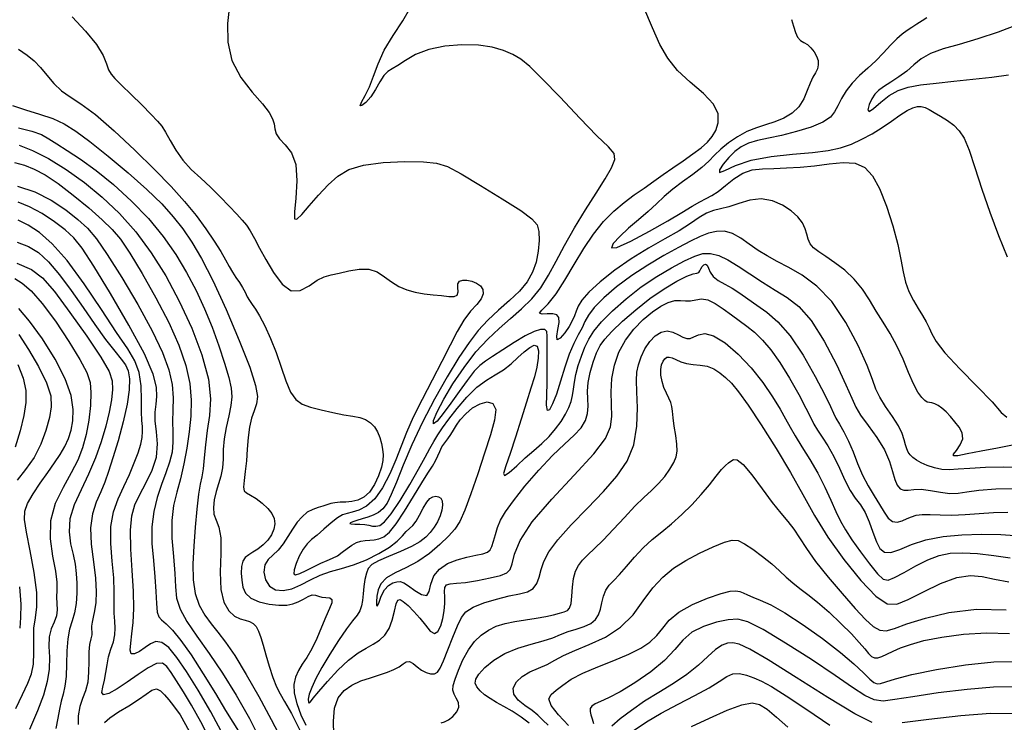
# Model space of a CAD drawing. Extents: x 356779 to 359979, y 1024428 to 1027586.
# Drawn here: x 357795 to 358074, y 1025215 to 1025414 of the extents above; entities that cross this region are included whole.
import ezdxf

# ---------------------------------------------------------------- set-up
doc = ezdxf.new("R2010")
doc.units = 0
doc.header["$LTSCALE"] = 25
doc.header["$MEASUREMENT"] = 0
doc.layers.add('INDEX', color=1, linetype='CONTINUOUS')
doc.layers.add('INTER', color=33, linetype='CONTINUOUS')

msp = doc.modelspace()

# ---------------------------------------------------------------- linework, layer by layer
at = {"layer": 'INDEX', "linetype": 'CONTINUOUS'}
for points, elevation in [([(358013.91, 1025413.83), (358014.5, 1025411.98), (358015.04, 1025410.22), (358015.67, 1025408.82), (358016.47, 1025407.96), (358017.42, 1025407.39), (358018.43, 1025406.78), (358019.43, 1025405.87), (358020.33, 1025404.71), (358021.03, 1025403.45), (358021.44, 1025402.21), (358021.53, 1025401.02), (358021.3, 1025399.88), (358020.76, 1025398.76), (358020.01, 1025397.49), (358019.2, 1025395.85), (358018.39, 1025393.72), (358017.41, 1025391.36), (358016.03, 1025389.14), (358014.09, 1025387.33), (358011.73, 1025385.92), (358009.17, 1025384.85), (358006.57, 1025384.01), (358003.96, 1025383.18), (358001.3, 1025382.11), (357998.62, 1025380.63), (357996.08, 1025378.88), (357993.87, 1025377.08), (357992.1, 1025375.37), (357990.44, 1025373.69), (357988.47, 1025371.91), (357985.91, 1025369.95), (357983.04, 1025367.86), (357980.25, 1025365.75), (357977.83, 1025363.7), (357975.6, 1025361.63), (357973.23, 1025359.44), (357970.52, 1025357.08), (357967.73, 1025354.67), (357965.21, 1025352.35), (357963.37, 1025350.34), (357962.86, 1025349.13), (357964.4, 1025349.25), (357968.34, 1025351.02), (357973.62, 1025353.81), (357978.83, 1025356.76), (357982.86, 1025359.15), (357985.79, 1025360.93), (357987.96, 1025362.2), (357989.73, 1025363.09), (357991.36, 1025363.94), (357993.11, 1025365.12), (357995.18, 1025366.84), (357997.53, 1025368.74), (358000.09, 1025370.32), (358002.8, 1025371.2), (358005.72, 1025371.55), (358008.93, 1025371.66), (358012.49, 1025371.78), (358016.34, 1025372.02), (358020.41, 1025372.42), (358024.56, 1025372.97), (358028.53, 1025373.33), (358031.99, 1025373.1), (358034.72, 1025371.92), (358036.93, 1025369.58), (358038.91, 1025365.91), (358040.89, 1025360.94), (358042.7, 1025355.37), (358044.11, 1025350.09), (358044.97, 1025345.79), (358045.55, 1025342.34), (358046.21, 1025339.4), (358047.23, 1025336.7), (358048.51, 1025334.21), (358049.86, 1025331.96), (358051.09, 1025329.95), (358052.15, 1025328.14), (358052.99, 1025326.47), (358053.71, 1025324.78), (358054.94, 1025322.6), (358057.45, 1025319.39), (358061.66, 1025314.86), (358066.57, 1025309.84), (358070.81, 1025305.42), (358073.43, 1025302.48), (358075.04, 1025301.13)], 2320), ([(357794.69, 1025405.5), (357797.15, 1025403.79), (357799.14, 1025402.11), (357800.93, 1025400.25), (357802.75, 1025398.05), (357804.68, 1025395.74), (357806.82, 1025393.65), (357809.28, 1025391.91), (357812.37, 1025389.92), (357816.48, 1025386.9), (357821.77, 1025382.33), (357827.63, 1025376.84), (357833.24, 1025371.33), (357837.94, 1025366.48), (357841.79, 1025362.23), (357845.03, 1025358.32), (357847.84, 1025354.55), (357850.2, 1025351.06), (357852.06, 1025348.06), (357853.41, 1025345.7), (357854.43, 1025343.83), (357855.34, 1025342.23), (357856.32, 1025340.71), (357857.32, 1025339.26), (357858.22, 1025337.86), (357858.95, 1025336.52), (357859.57, 1025335.28), (357860.2, 1025334.15), (357860.94, 1025333.09), (357861.85, 1025331.78), (357863.03, 1025329.85), (357864.5, 1025327.02), (357866.13, 1025323.45), (357867.72, 1025319.43), (357869.15, 1025315.26), (357870.49, 1025311.38), (357871.83, 1025308.23), (357873.32, 1025306.14), (357875.15, 1025304.84), (357877.52, 1025303.95), (357880.55, 1025303.15), (357883.85, 1025302.41), (357886.95, 1025301.82), (357889.48, 1025301.39), (357891.47, 1025300.99), (357893.09, 1025300.42), (357894.47, 1025299.54), (357895.61, 1025298.37), (357896.52, 1025296.95), (357897.18, 1025295.34), (357897.64, 1025293.65), (357897.94, 1025292.01), (357898.09, 1025290.47), (357898.02, 1025288.84), (357897.61, 1025286.9), (357896.79, 1025284.51), (357895.63, 1025282.01), (357894.21, 1025279.87), (357892.62, 1025278.44), (357890.93, 1025277.62), (357889.2, 1025277.22), (357887.48, 1025277.05), (357885.86, 1025276.97), (357884.43, 1025276.86), (357883.24, 1025276.63), (357882.16, 1025276.29), (357881, 1025275.91), (357879.62, 1025275.5), (357878.11, 1025274.96), (357876.57, 1025274.13), (357875.1, 1025272.9), (357873.7, 1025271.3), (357872.36, 1025269.39), (357871.06, 1025267.28), (357869.73, 1025265.18), (357868.31, 1025263.36), (357866.81, 1025261.98), (357865.44, 1025260.73), (357864.51, 1025259.21), (357864.26, 1025257.17), (357864.7, 1025254.97), (357865.82, 1025253.16), (357867.56, 1025252.15), (357869.76, 1025251.95), (357872.22, 1025252.48), (357874.79, 1025253.59), (357877.46, 1025254.99), (357880.24, 1025256.31), (357883.16, 1025257.32), (357886.29, 1025258.19), (357889.69, 1025259.24), (357893.35, 1025260.69), (357896.92, 1025262.42), (357899.94, 1025264.23), (357902.1, 1025265.95), (357903.57, 1025267.45), (357904.65, 1025268.65), (357905.59, 1025269.55), (357906.5, 1025270.41), (357907.43, 1025271.61), (357908.43, 1025273.36), (357909.46, 1025275.32), (357910.45, 1025277.02), (357911.38, 1025278.08), (357912.23, 1025278.57), (357913.04, 1025278.69), (357913.8, 1025278.55), (357914.44, 1025278.14), (357914.84, 1025277.36), (357914.94, 1025276.18), (357914.72, 1025274.7), (357914.23, 1025273.09), (357913.48, 1025271.48), (357912.53, 1025269.92), (357911.42, 1025268.44), (357910.16, 1025267.08), (357908.5, 1025265.76), (357906.17, 1025264.41), (357903.03, 1025262.99), (357899.65, 1025261.59), (357896.76, 1025260.34), (357894.9, 1025259.29), (357893.88, 1025258.24), (357893.33, 1025256.91), (357892.95, 1025255.12), (357892.66, 1025253.06), (357892.44, 1025251.01), (357892.25, 1025249.17), (357891.99, 1025247.58), (357891.51, 1025246.21), (357890.69, 1025244.94), (357889.44, 1025243.39), (357887.68, 1025241.1), (357885.4, 1025237.79), (357882.94, 1025233.92), (357880.69, 1025230.14), (357878.99, 1025226.98), (357877.84, 1025224.48), (357877.16, 1025222.57), (357876.87, 1025221.19), (357876.89, 1025220.34), (357877.1, 1025220.04), (357877.49, 1025220.35), (357878.29, 1025221.4), (357879.83, 1025223.33), (357882.27, 1025226.16), (357885.25, 1025229.35), (357888.29, 1025232.21), (357890.98, 1025234.26), (357893.29, 1025235.65), (357895.3, 1025236.75), (357897.07, 1025237.88), (357898.56, 1025239.28), (357899.76, 1025241.16), (357900.64, 1025243.59), (357901.29, 1025246.12), (357901.8, 1025248.16), (357902.27, 1025249.26), (357902.88, 1025249.44), (357903.82, 1025248.86), (357905.19, 1025247.68), (357906.84, 1025246.05), (357908.53, 1025244.12), (357910.08, 1025242.11), (357911.44, 1025240.48), (357912.63, 1025239.78), (357913.65, 1025240.37), (357914.47, 1025241.95), (357915.07, 1025244.04), (357915.43, 1025246.23), (357915.59, 1025248.31), (357915.6, 1025250.18), (357915.54, 1025251.69), (357915.63, 1025252.82), (357916.08, 1025253.54), (357917.12, 1025253.87), (357918.87, 1025254.03), (357921.47, 1025254.27), (357924.87, 1025254.8), (357928.45, 1025255.52), (357931.42, 1025256.25), (357933.21, 1025256.94), (357934.12, 1025257.9), (357934.65, 1025259.55), (357935.34, 1025262.25), (357936.98, 1025266.17), (357940.37, 1025271.41), (357945.91, 1025277.89), (357952.3, 1025284.68), (357957.81, 1025290.68), (357961.12, 1025295.07), (357962.57, 1025298.36), (357962.94, 1025301.34), (357962.89, 1025304.66), (357962.81, 1025308.31), (357963, 1025312.1), (357963.7, 1025315.88), (357964.98, 1025319.54), (357966.82, 1025322.98), (357969.18, 1025326.11), (357971.83, 1025328.82), (357974.46, 1025331.02), (357976.86, 1025332.63), (357978.98, 1025333.66), (357980.83, 1025334.17), (357982.44, 1025334.24), (357983.9, 1025334.14), (357985.31, 1025334.14), (357986.76, 1025334.41), (357988.35, 1025334.65), (357990.18, 1025334.41), (357992.29, 1025333.39), (357994.58, 1025331.83), (357996.88, 1025330.11), (357999.09, 1025328.52), (358001.23, 1025326.94), (358003.4, 1025325.17), (358005.67, 1025322.99), (358008.08, 1025320.21), (358010.66, 1025316.61), (358013.39, 1025312.18), (358015.96, 1025307.57), (358018.03, 1025303.63), (358019.37, 1025300.95), (358020.3, 1025299.12), (358021.26, 1025297.47), (358022.61, 1025295.45), (358024.23, 1025292.96), (358025.92, 1025290), (358027.53, 1025286.65), (358029.04, 1025283.28), (358030.53, 1025280.34), (358032.02, 1025278.12), (358033.46, 1025276.22), (358034.79, 1025274.11), (358035.96, 1025271.4), (358037, 1025268.46), (358037.99, 1025265.8), (358039.01, 1025263.88), (358040.3, 1025262.84), (358042.11, 1025262.77), (358044.65, 1025263.63), (358047.96, 1025264.99), (358052.06, 1025266.34), (358056.9, 1025267.26), (358062.23, 1025267.75), (358067.77, 1025267.91), (358073.26, 1025267.83), (358078.58, 1025267.49)], 2330), ([(357794.35, 1025366.63), (357799.27, 1025365.05), (357803.92, 1025362.68), (357808.07, 1025359.89), (357811.52, 1025357.15), (357814.22, 1025354.68), (357816.75, 1025351.72), (357819.85, 1025347.27), (357823.97, 1025340.72), (357828.5, 1025333.05), (357832.58, 1025325.61), (357835.49, 1025319.48), (357837.29, 1025314.54), (357838.21, 1025310.36), (357838.5, 1025306.57), (357838.45, 1025303.08), (357838.35, 1025299.87), (357838.41, 1025296.89), (357838.45, 1025294.04), (357838.22, 1025291.22), (357837.54, 1025288.33), (357836.5, 1025285.29), (357835.27, 1025282), (357834.04, 1025278.38), (357833.03, 1025274.4), (357832.48, 1025270.03), (357832.51, 1025265.29), (357832.92, 1025260.45), (357833.37, 1025255.81), (357833.63, 1025251.67), (357833.79, 1025248.28), (357834.02, 1025245.86), (357834.46, 1025244.48), (357835.26, 1025243.61), (357836.52, 1025242.55), (357838.34, 1025240.71), (357840.73, 1025237.81), (357843.68, 1025233.68), (357847.08, 1025228.36), (357850.5, 1025222.73), (357853.41, 1025217.92), (357855.47, 1025214.65), (357857.05, 1025212.08)], 2340), ([(357793.61, 1025340.4), (357795.74, 1025339.09), (357798.27, 1025336.92), (357801.39, 1025333.39), (357805.13, 1025328.31), (357808.93, 1025322.59), (357812.08, 1025317.46), (357814.04, 1025313.78), (357814.97, 1025310.96), (357815.21, 1025308.08), (357815.06, 1025304.42), (357814.6, 1025300.27), (357813.86, 1025296.16), (357812.85, 1025292.46), (357811.48, 1025288.96), (357809.63, 1025285.29), (357807.32, 1025281.18), (357805.11, 1025276.63), (357803.72, 1025271.71), (357803.62, 1025266.58), (357804.34, 1025261.66), (357805.14, 1025257.46), (357805.5, 1025254.33), (357805.52, 1025252.02), (357805.48, 1025250.12), (357805.57, 1025248.31), (357805.64, 1025246.52), (357805.42, 1025244.76), (357804.77, 1025242.99), (357803.96, 1025241.06), (357803.39, 1025238.81), (357803.3, 1025236.1), (357803.43, 1025233.02), (357803.39, 1025229.69), (357802.84, 1025226.19), (357801.72, 1025222.32), (357800.03, 1025217.8), (357797.83, 1025212.59)], 2350), ([(357950.64, 1025213.69), (357947.8, 1025216.72), (357945.73, 1025219.36), (357945.13, 1025221.2), (357945.75, 1025222.51), (357947.17, 1025223.72), (357949.03, 1025225.16), (357951.47, 1025226.81), (357954.76, 1025228.57), (357958.97, 1025230.36), (357963.56, 1025232.13), (357967.82, 1025233.87), (357971.21, 1025235.57), (357973.77, 1025237.31), (357975.74, 1025239.2), (357977.39, 1025241.32), (357979.26, 1025243.56), (357981.96, 1025245.82), (357985.82, 1025247.95), (357990.14, 1025249.77), (357993.96, 1025251.08), (357996.55, 1025251.76), (357998.15, 1025251.9), (357999.24, 1025251.7), (358000.24, 1025251.3), (358001.41, 1025250.75), (358002.95, 1025250.07), (358005.08, 1025249.21), (358008.03, 1025247.86), (358012.06, 1025245.62), (358017.2, 1025242.27), (358022.75, 1025238.31), (358027.8, 1025234.42), (358031.64, 1025231.15), (358034.33, 1025228.63), (358036.12, 1025226.86), (358037.29, 1025225.85), (358038.2, 1025225.47), (358039.19, 1025225.6), (358040.69, 1025226.1), (358043.4, 1025226.96), (358048.07, 1025228.14), (358055.08, 1025229.58), (358063.32, 1025230.93), (358071.28, 1025231.77), (358077.8, 1025231.8)], 2340)]:
    msp.add_lwpolyline(points, dxfattribs=dict(at, elevation=elevation))
at = {"layer": 'INTER', "linetype": 'CONTINUOUS', "flags": 128}
for points in [[(357854.56, 1025417.85), (357853.99, 1025412.78), (357854.02, 1025407.46), (357855.19, 1025402.25), (357857.75, 1025397.46), (357860.97, 1025393.29), (357863.9, 1025389.94), (357865.78, 1025387.48), (357866.74, 1025385.69), (357867.16, 1025384.25), (357867.38, 1025382.87), (357867.77, 1025381.47), (357868.68, 1025380), (357870.28, 1025378.34), (357872.07, 1025376.08), (357873.35, 1025372.74), (357873.66, 1025368.14), (357873.34, 1025363.25), (357872.96, 1025359.32), (357873, 1025357.36), (357873.65, 1025357.24), (357875.02, 1025358.62), (357877.15, 1025361.07), (357879.76, 1025364.06), (357882.51, 1025367.02), (357885.2, 1025369.47), (357888.32, 1025371.33), (357892.52, 1025372.6), (357898.13, 1025373.33), (357904.21, 1025373.61), (357909.51, 1025373.54), (357913.23, 1025373.16), (357916.32, 1025372.16), (357920.18, 1025370.11), (357925.71, 1025366.84), (357931.87, 1025363.06), (357937.12, 1025359.68), (357940.29, 1025357.37), (357941.75, 1025355.65), (357942.22, 1025353.8), (357942.31, 1025351.25), (357942.09, 1025348.21), (357941.51, 1025345.1), (357940.48, 1025342.21), (357938.93, 1025339.51), (357936.76, 1025336.87), (357933.95, 1025334.17), (357930.82, 1025331.41), (357927.77, 1025328.61), (357925.06, 1025325.69), (357922.45, 1025322.31), (357919.6, 1025318.02), (357916.26, 1025312.54), (357912.68, 1025306.25), (357909.25, 1025299.66), (357906.27, 1025293.26), (357903.81, 1025287.47), (357901.86, 1025282.69), (357900.4, 1025279.17), (357899.21, 1025276.75), (357898.05, 1025275.14), (357896.74, 1025274.06), (357895.27, 1025273.33), (357893.71, 1025272.79), (357892.13, 1025272.3), (357890.68, 1025271.85), (357889.52, 1025271.47), (357888.81, 1025271.18), (357888.64, 1025270.98), (357889.06, 1025270.86), (357890.08, 1025270.81), (357891.46, 1025270.76), (357892.87, 1025270.65), (357894.06, 1025270.45), (357895.08, 1025270.24), (357896.06, 1025270.16), (357897.13, 1025270.4), (357898.51, 1025271.4), (357900.4, 1025273.67), (357902.92, 1025277.47), (357905.68, 1025282.05), (357908.17, 1025286.41), (357910.03, 1025289.77), (357911.37, 1025292.26), (357912.47, 1025294.26), (357913.58, 1025296.11), (357914.93, 1025298.11), (357916.72, 1025300.54), (357919.1, 1025303.57), (357921.86, 1025306.77), (357924.71, 1025309.58), (357927.4, 1025311.61), (357929.9, 1025313.13), (357932.22, 1025314.56), (357934.37, 1025316.22), (357936.34, 1025317.99), (357938.11, 1025319.63), (357939.67, 1025320.89), (357940.92, 1025321.52), (357941.77, 1025321.26), (357942.15, 1025319.95), (357942.09, 1025317.84), (357941.68, 1025315.28), (357940.98, 1025312.51), (357940, 1025309.32), (357938.74, 1025305.38), (357937.22, 1025300.57), (357935.6, 1025295.45), (357934.09, 1025290.81), (357932.88, 1025287.29), (357932.26, 1025285.15), (357932.53, 1025284.53), (357933.88, 1025285.42), (357935.98, 1025287.33), (357938.41, 1025289.59), (357940.81, 1025291.69), (357943.07, 1025293.66), (357945.14, 1025295.65), (357946.99, 1025297.77), (357948.57, 1025299.93), (357949.85, 1025301.98), (357950.79, 1025303.82), (357951.44, 1025305.53), (357951.85, 1025307.23), (357952.11, 1025309.02), (357952.36, 1025311), (357952.76, 1025313.24), (357953.43, 1025315.77), (357954.32, 1025318.42), (357955.32, 1025320.96), (357956.42, 1025323.25), (357957.88, 1025325.53), (357960.05, 1025328.14), (357963.16, 1025331.27), (357967.01, 1025334.69), (357971.29, 1025338.04), (357975.7, 1025341.01), (357979.91, 1025343.49), (357983.57, 1025345.43), (357986.46, 1025346.77), (357988.82, 1025347.49), (357990.99, 1025347.56), (357993.28, 1025346.95), (357995.83, 1025345.73), (357998.76, 1025343.96), (358002.11, 1025341.76), (358005.7, 1025339.38), (358009.28, 1025337.11), (358012.69, 1025335.06), (358016.03, 1025332.51), (358019.51, 1025328.55), (358023.19, 1025322.68), (358026.66, 1025316.07), (358029.38, 1025310.29), (358031.02, 1025306.47), (358032.15, 1025303.97), (358033.51, 1025301.68), (358035.63, 1025298.77), (358038.11, 1025295.37), (358040.3, 1025291.86), (358041.73, 1025288.59), (358042.58, 1025285.73), (358043.21, 1025283.43), (358043.91, 1025281.81), (358044.76, 1025280.82), (358045.79, 1025280.4), (358047.03, 1025280.44), (358048.62, 1025280.64), (358050.69, 1025280.68), (358053.31, 1025280.33), (358056.18, 1025279.81), (358058.87, 1025279.47), (358061.19, 1025279.54), (358063.67, 1025279.93), (358067.08, 1025280.4), (358071.85, 1025280.77), (358077.32, 1025280.89)], [(358078.78, 1025286.84), (358073.93, 1025286.91), (358068.93, 1025286.81), (358064.49, 1025286.6), (358061.16, 1025286.36), (358058.66, 1025286.22), (358056.54, 1025286.32), (358054.44, 1025286.75), (358052.44, 1025287.41), (358050.7, 1025288.18), (358049.36, 1025288.94), (358048.36, 1025289.68), (358047.61, 1025290.43), (358047.04, 1025291.22), (358046.6, 1025292.13), (358046.24, 1025293.25), (358045.9, 1025294.68), (358045.33, 1025296.47), (358044.27, 1025298.68), (358042.57, 1025301.32), (358040.63, 1025304.11), (358038.95, 1025306.75), (358037.86, 1025309.1), (358036.89, 1025311.84), (358035.37, 1025315.79), (358032.79, 1025321.47), (358029.33, 1025327.92), (358025.32, 1025333.87), (358021.1, 1025338.3), (358016.95, 1025341.38), (358013.14, 1025343.57), (358009.88, 1025345.29), (358007.04, 1025346.82), (358004.45, 1025348.41), (358001.94, 1025350.19), (357999.51, 1025351.91), (357997.15, 1025353.21), (357994.89, 1025353.82), (357992.66, 1025353.79), (357990.39, 1025353.26), (357987.99, 1025352.33), (357985.23, 1025350.98), (357981.87, 1025349.18), (357977.75, 1025346.91), (357973.19, 1025344.24), (357968.59, 1025341.25), (357964.33, 1025338.07), (357960.71, 1025334.96), (357957.99, 1025332.22), (357956.32, 1025330.05), (357955.33, 1025328.23), (357954.5, 1025326.47), (357953.45, 1025324.47), (357952.2, 1025322.03), (357950.88, 1025318.99), (357949.6, 1025315.27), (357948.39, 1025311.32), (357947.24, 1025307.68), (357946.17, 1025304.86), (357945.28, 1025303.21), (357944.69, 1025303.03), (357944.47, 1025304.51), (357944.5, 1025307.3), (357944.6, 1025310.92), (357944.64, 1025314.89), (357944.63, 1025318.72), (357944.64, 1025321.91), (357944.66, 1025324.09), (357944.5, 1025325.36), (357943.94, 1025325.93), (357942.76, 1025325.96), (357940.93, 1025325.41), (357938.41, 1025324.19), (357935.28, 1025322.32), (357932.01, 1025320.19), (357929.16, 1025318.3), (357927.11, 1025316.98), (357925.53, 1025315.78), (357923.93, 1025314.11), (357921.94, 1025311.54), (357919.65, 1025308.36), (357917.29, 1025305.06), (357915.1, 1025302.12), (357913.38, 1025300.02), (357912.4, 1025299.25), (357912.42, 1025300.18), (357913.41, 1025302.6), (357915.28, 1025306.19), (357917.91, 1025310.58), (357921.05, 1025315.24), (357924.41, 1025319.6), (357927.76, 1025323.23), (357931.03, 1025326.29), (357934.23, 1025329.05), (357937.34, 1025331.79), (357940.25, 1025334.67), (357942.82, 1025337.81), (357945.03, 1025341.34), (357947.14, 1025345.32), (357949.51, 1025349.82), (357952.39, 1025354.81), (357955.51, 1025359.92), (357958.51, 1025364.66), (357961.05, 1025368.65), (357962.88, 1025371.82), (357963.79, 1025374.15), (357963.58, 1025375.84), (357961.98, 1025377.75), (357958.73, 1025380.91), (357953.84, 1025385.94), (357948.26, 1025391.81), (357943.24, 1025397.05), (357939.67, 1025400.55), (357937.13, 1025402.64), (357934.87, 1025403.98), (357932.26, 1025405.1), (357929.05, 1025406), (357925.12, 1025406.57), (357920.46, 1025406.69), (357915.56, 1025406.3), (357911.02, 1025405.36), (357907.32, 1025403.91), (357904.46, 1025402.28), (357902.29, 1025400.86), (357900.67, 1025399.92), (357899.41, 1025399.13), (357898.29, 1025398), (357897.15, 1025396.21), (357895.93, 1025394.06), (357894.59, 1025391.97), (357893.19, 1025390.36), (357892.05, 1025389.45), (357891.56, 1025389.43), (357891.98, 1025390.43), (357893.02, 1025392.29), (357894.25, 1025394.82), (357895.37, 1025397.84), (357896.64, 1025401.29), (357898.43, 1025405.15), (357900.96, 1025409.33), (357903.68, 1025413.49), (357905.86, 1025417.26)], [(358076.6, 1025293.21), (358072.31, 1025292.33), (358067.7, 1025291.45), (358063.71, 1025290.68), (358061.12, 1025290.19), (358059.91, 1025290.11), (358059.86, 1025290.59), (358060.69, 1025291.7), (358061.8, 1025293.24), (358062.52, 1025294.96), (358062.35, 1025296.64), (358061.47, 1025298.25), (358060.25, 1025299.8), (358058.99, 1025301.28), (358057.77, 1025302.61), (358056.6, 1025303.69), (358055.53, 1025304.45), (358054.56, 1025304.91), (358053.74, 1025305.15), (358053.06, 1025305.25), (358052.43, 1025305.39), (358051.73, 1025305.8), (358050.86, 1025306.69), (358049.8, 1025308.22), (358048.57, 1025310.57), (358047.15, 1025313.79), (358045.56, 1025317.52), (358043.8, 1025321.31), (358041.88, 1025324.8), (358039.89, 1025328.05), (358037.91, 1025331.19), (358036.01, 1025334.35), (358034.02, 1025337.42), (358031.73, 1025340.27), (358029.05, 1025342.78), (358026.25, 1025344.91), (358023.68, 1025346.65), (358021.66, 1025348.02), (358020.19, 1025349.17), (358019.23, 1025350.31), (358018.68, 1025351.58), (358018.31, 1025353), (358017.83, 1025354.55), (358017, 1025356.19), (358015.7, 1025357.88), (358013.85, 1025359.59), (358011.4, 1025361.22), (358008.49, 1025362.47), (358005.32, 1025363), (358002.08, 1025362.61), (357998.96, 1025361.68), (357996.17, 1025360.73), (357993.83, 1025360.14), (357991.79, 1025359.68), (357989.84, 1025358.99), (357987.74, 1025357.76), (357985.23, 1025356.04), (357982.03, 1025353.97), (357977.99, 1025351.64), (357973.35, 1025349.02), (357968.49, 1025346.05), (357963.77, 1025342.76), (357959.61, 1025339.45), (357956.4, 1025336.53), (357954.43, 1025334.29), (357953.38, 1025332.59), (357952.82, 1025331.19), (357952.34, 1025329.87), (357951.74, 1025328.47), (357950.84, 1025326.85), (357949.6, 1025325.01), (357948.33, 1025323.51), (357947.5, 1025323.05), (357947.38, 1025324.07), (357947.69, 1025325.99), (357948, 1025327.98), (357947.92, 1025329.38), (357947.35, 1025330.15), (357946.23, 1025330.43), (357944.64, 1025330.37), (357943.16, 1025330.29), (357942.49, 1025330.56), (357943.15, 1025331.48), (357944.86, 1025333.26), (357947.16, 1025336.07), (357949.67, 1025339.95), (357952.29, 1025344.45), (357955, 1025348.97), (357957.79, 1025353.05), (357960.64, 1025356.57), (357963.52, 1025359.55), (357966.42, 1025362.03), (357969.3, 1025364.14), (357972.12, 1025366.08), (357974.84, 1025367.99), (357977.54, 1025369.9), (357980.31, 1025371.85), (357983.17, 1025373.82), (357985.93, 1025375.74), (357988.31, 1025377.51), (357990.13, 1025379.09), (357991.46, 1025380.66), (357992.45, 1025382.43), (357993.13, 1025384.58), (357993.08, 1025387.08), (357991.77, 1025389.88), (357988.92, 1025392.92), (357985.22, 1025396.13), (357981.62, 1025399.45), (357978.83, 1025402.87), (357976.61, 1025406.75), (357974.47, 1025411.48), (357972.06, 1025417.23)], [(357809.91, 1025414.65), (357813.71, 1025410.59), (357816.82, 1025406.75), (357818.69, 1025403.67), (357819.65, 1025401.34), (357820.23, 1025399.64), (357820.92, 1025398.38), (357822.04, 1025397.1), (357823.89, 1025395.29), (357826.58, 1025392.64), (357829.61, 1025389.63), (357832.29, 1025386.95), (357834.11, 1025385.08), (357835.34, 1025383.62), (357836.4, 1025381.94), (357837.68, 1025379.6), (357839.29, 1025376.82), (357841.27, 1025373.98), (357843.67, 1025371.38), (357846.34, 1025368.89), (357849.14, 1025366.35), (357851.91, 1025363.62), (357854.44, 1025360.96), (357856.56, 1025358.68), (357858.12, 1025356.98), (357859.32, 1025355.54), (357860.4, 1025353.94), (357861.61, 1025351.8), (357863.05, 1025349.07), (357864.83, 1025345.78), (357866.99, 1025342.12), (357869.43, 1025338.87), (357872.01, 1025336.98), (357874.59, 1025337.06), (357877.07, 1025338.4), (357879.34, 1025339.96), (357881.37, 1025340.93), (357883.38, 1025341.46), (357885.65, 1025341.92), (357888.37, 1025342.56), (357891.29, 1025343.1), (357894.06, 1025343.1), (357896.42, 1025342.29), (357898.49, 1025340.93), (357900.48, 1025339.45), (357902.57, 1025338.2), (357904.8, 1025337.22), (357907.21, 1025336.52), (357909.77, 1025336.08), (357912.32, 1025335.79), (357914.69, 1025335.57), (357916.69, 1025335.35), (357918.2, 1025335.32), (357919.09, 1025335.7), (357919.33, 1025336.63), (357919.25, 1025337.84), (357919.28, 1025338.95), (357919.76, 1025339.68), (357920.66, 1025340), (357921.87, 1025339.99), (357923.25, 1025339.69), (357924.6, 1025339.14), (357925.72, 1025338.34), (357926.39, 1025337.33), (357926.5, 1025336.11), (357925.94, 1025334.71), (357924.66, 1025333.1), (357922.9, 1025331.13), (357920.97, 1025328.62), (357919.08, 1025325.42), (357917.09, 1025321.5), (357914.77, 1025316.86), (357912.01, 1025311.6), (357909.14, 1025306.16), (357906.6, 1025301.08), (357904.71, 1025296.75), (357903.21, 1025292.89), (357901.74, 1025289.06), (357899.97, 1025285), (357897.93, 1025281.1), (357895.71, 1025277.92), (357893.41, 1025275.86), (357891.22, 1025274.72), (357889.35, 1025274.16), (357887.89, 1025273.82), (357886.61, 1025273.38), (357885.16, 1025272.54), (357883.33, 1025271.11), (357881.3, 1025269.35), (357879.39, 1025267.69), (357877.82, 1025266.38), (357876.54, 1025265.19), (357875.4, 1025263.72), (357874.31, 1025261.73), (357873.4, 1025259.59), (357872.83, 1025257.78), (357872.76, 1025256.73), (357873.27, 1025256.42), (357874.42, 1025256.76), (357876.22, 1025257.61), (357878.35, 1025258.71), (357880.46, 1025259.74), (357882.24, 1025260.49), (357883.76, 1025261.11), (357885.15, 1025261.82), (357886.52, 1025262.79), (357887.88, 1025263.87), (357889.21, 1025264.84), (357890.5, 1025265.54), (357891.76, 1025265.96), (357893.01, 1025266.18), (357894.28, 1025266.26), (357895.58, 1025266.35), (357896.91, 1025266.59), (357898.29, 1025267.18), (357899.87, 1025268.47), (357901.81, 1025270.84), (357904.2, 1025274.46), (357906.73, 1025278.64), (357909.03, 1025282.48), (357910.79, 1025285.28), (357912.06, 1025287.24), (357912.95, 1025288.73), (357913.59, 1025290.11), (357914.13, 1025291.42), (357914.75, 1025292.66), (357915.55, 1025293.83), (357916.44, 1025294.98), (357917.3, 1025296.17), (357918.05, 1025297.43), (357918.86, 1025298.82), (357919.97, 1025300.38), (357921.55, 1025302.1), (357923.47, 1025303.72), (357925.57, 1025304.93), (357927.6, 1025305.43), (357929.22, 1025304.98), (357930.02, 1025303.32), (357929.72, 1025300.29), (357928.54, 1025296.06), (357926.83, 1025290.88), (357924.91, 1025285.09), (357923, 1025279.42), (357921.29, 1025274.72), (357919.87, 1025271.53), (357918.46, 1025269.35), (357916.67, 1025267.37), (357914.21, 1025265.01), (357911.22, 1025262.48), (357907.92, 1025260.17), (357904.56, 1025258.39), (357901.47, 1025256.94), (357899.03, 1025255.51), (357897.47, 1025253.88), (357896.65, 1025252.11), (357896.29, 1025250.34), (357896.18, 1025248.76), (357896.25, 1025247.72), (357896.5, 1025247.61), (357896.93, 1025248.67), (357897.57, 1025250.4), (357898.45, 1025252.15), (357899.58, 1025253.39), (357900.81, 1025254.12), (357901.97, 1025254.45), (357902.95, 1025254.48), (357903.96, 1025254.12), (357905.29, 1025253.27), (357907.09, 1025251.96), (357908.98, 1025250.79), (357910.45, 1025250.52), (357911.19, 1025251.66), (357911.63, 1025253.75), (357912.43, 1025256.08), (357914.06, 1025258.06), (357916.37, 1025259.59), (357919.06, 1025260.7), (357921.81, 1025261.45), (357924.34, 1025261.96), (357926.35, 1025262.36), (357927.67, 1025262.8), (357928.45, 1025263.45), (357928.95, 1025264.48), (357929.42, 1025265.98), (357929.93, 1025267.83), (357930.56, 1025269.83), (357931.41, 1025271.87), (357932.79, 1025274.27), (357935.03, 1025277.43), (357938.32, 1025281.55), (357942.21, 1025286.08), (357946.12, 1025290.25), (357949.54, 1025293.48), (357952.29, 1025295.97), (357954.29, 1025298.09), (357955.51, 1025300.15), (357956.1, 1025302.2), (357956.25, 1025304.23), (357956.18, 1025306.27), (357956.1, 1025308.45), (357956.25, 1025310.93), (357956.8, 1025313.79), (357957.64, 1025316.72), (357958.6, 1025319.34), (357959.61, 1025321.39), (357960.95, 1025323.25), (357963, 1025325.44), (357966.01, 1025328.31), (357969.73, 1025331.58), (357973.78, 1025334.79), (357977.8, 1025337.53), (357981.4, 1025339.66), (357984.24, 1025341.06), (357986.07, 1025341.71), (357987.08, 1025341.92), (357987.62, 1025342.1), (357987.96, 1025342.56), (357988.24, 1025343.2), (357988.57, 1025343.86), (357989.02, 1025344.35), (357989.52, 1025344.52), (357989.98, 1025344.22), (357990.36, 1025343.38), (357990.85, 1025342.2), (357991.71, 1025340.97), (357993.12, 1025339.89), (357994.97, 1025338.86), (357997.06, 1025337.71), (357999.24, 1025336.29), (358001.56, 1025334.64), (358004.1, 1025332.84), (358006.94, 1025330.86), (358010.07, 1025328.19), (358013.53, 1025324.22), (358017.21, 1025318.68), (358020.67, 1025312.62), (358023.37, 1025307.44), (358024.96, 1025304.15), (358025.83, 1025302.24), (358026.54, 1025300.81), (358027.54, 1025299.1), (358028.79, 1025296.94), (358030.11, 1025294.32), (358031.37, 1025291.26), (358032.65, 1025287.96), (358034.06, 1025284.68), (358035.68, 1025281.62), (358037.35, 1025278.84), (358038.91, 1025276.34), (358040.2, 1025274.18), (358041.36, 1025272.51), (358042.55, 1025271.53), (358043.9, 1025271.35), (358045.33, 1025271.73), (358046.7, 1025272.34), (358047.95, 1025272.9), (358049.29, 1025273.32), (358050.99, 1025273.52), (358053.27, 1025273.51), (358056.11, 1025273.4), (358059.44, 1025273.37), (358063.15, 1025273.53), (358067.13, 1025273.8), (358071.22, 1025274.05), (358075.27, 1025274.19)], [(358052.33, 1025414.34), (358050.95, 1025413.51), (358049.5, 1025412.56), (358048.06, 1025411.62), (358046.7, 1025410.73), (358045.31, 1025409.74), (358043.79, 1025408.41), (358042.03, 1025406.59), (358040.04, 1025404.44), (358037.86, 1025402.2), (358035.54, 1025400.05), (358033.24, 1025397.96), (358031.15, 1025395.83), (358029.44, 1025393.63), (358028.08, 1025391.45), (358027.03, 1025389.44), (358026.14, 1025387.7), (358024.94, 1025386.17), (358022.84, 1025384.75), (358019.48, 1025383.36), (358015.34, 1025382.08), (358011.12, 1025381.02), (358007.41, 1025380.22), (358004.29, 1025379.54), (358001.71, 1025378.77), (357999.62, 1025377.74), (357997.84, 1025376.4), (357996.18, 1025374.73), (357994.58, 1025372.82), (357993.48, 1025371.2), (357993.46, 1025370.48), (357994.98, 1025371.09), (357998.04, 1025372.51), (358002.52, 1025374.01), (358008.18, 1025375.03), (358014.25, 1025375.65), (358019.84, 1025376.14), (358024.3, 1025376.72), (358027.84, 1025377.5), (358030.91, 1025378.55), (358033.9, 1025379.9), (358036.82, 1025381.5), (358039.64, 1025383.26), (358042.29, 1025385.07), (358044.68, 1025386.74), (358046.72, 1025388.06), (358048.33, 1025388.87), (358049.62, 1025389.22), (358050.73, 1025389.2), (358051.79, 1025388.91), (358052.96, 1025388.35), (358054.41, 1025387.53), (358056.22, 1025386.47), (358058.18, 1025385.23), (358060.01, 1025383.87), (358061.52, 1025382.35), (358062.87, 1025380.2), (358064.28, 1025376.84), (358065.96, 1025371.9), (358067.93, 1025365.81), (358070.18, 1025359.2), (358072.66, 1025352.65), (358075.12, 1025346.57)], [(358078.23, 1025412.49), (358072.56, 1025410.31), (358066.78, 1025408.35), (358061.5, 1025406.82), (358056.98, 1025405.53), (358053.37, 1025404.23), (358050.7, 1025402.69), (358048.62, 1025400.99), (358046.62, 1025399.26), (358044.36, 1025397.61), (358042.06, 1025396.11), (358040.05, 1025394.82), (358038.59, 1025393.76), (358037.55, 1025392.7), (358036.71, 1025391.39), (358035.96, 1025389.74), (358035.57, 1025388.28), (358035.91, 1025387.76), (358037.21, 1025388.64), (358039.25, 1025390.41), (358041.65, 1025392.29), (358044.17, 1025393.7), (358047.01, 1025394.64), (358050.52, 1025395.31), (358054.93, 1025395.85), (358060, 1025396.37), (358065.37, 1025396.93), (358070.7, 1025397.56), (358075.51, 1025398.16)], [(357792.96, 1025389.46), (357796.7, 1025388.24), (357800.66, 1025387.04), (357804.4, 1025385.77), (357807.64, 1025384.29), (357810.9, 1025382.25), (357814.9, 1025379.27), (357820.08, 1025375.13), (357825.79, 1025370.36), (357831.09, 1025365.67), (357835.3, 1025361.58), (357838.57, 1025357.96), (357841.3, 1025354.47), (357843.87, 1025350.73), (357846.6, 1025346.08), (357849.78, 1025339.82), (357853.53, 1025331.63), (357857.28, 1025322.87), (357860.26, 1025315.27), (357861.91, 1025310.14), (357862.42, 1025306.99), (357862.17, 1025304.85), (357861.55, 1025302.9), (357860.8, 1025300.8), (357860.15, 1025298.32), (357859.78, 1025295.35), (357859.57, 1025292.07), (357859.35, 1025288.77), (357858.99, 1025285.72), (357858.63, 1025283.15), (357858.47, 1025281.29), (357858.69, 1025280.25), (357859.35, 1025279.65), (357860.47, 1025279.03), (357862.04, 1025278.02), (357863.78, 1025276.7), (357865.37, 1025275.24), (357866.51, 1025273.81), (357867.18, 1025272.38), (357867.37, 1025270.9), (357867.11, 1025269.34), (357866.43, 1025267.75), (357865.39, 1025266.24), (357864.06, 1025264.88), (357862.6, 1025263.72), (357861.18, 1025262.79), (357859.96, 1025262.08), (357858.99, 1025261.35), (357858.32, 1025260.32), (357857.96, 1025258.79), (357857.86, 1025256.9), (357857.98, 1025254.88), (357858.32, 1025252.93), (357859.09, 1025251.18), (357860.6, 1025249.75), (357862.97, 1025248.72), (357865.8, 1025248.09), (357868.54, 1025247.8), (357870.75, 1025247.83), (357872.52, 1025248.15), (357874.04, 1025248.73), (357875.47, 1025249.5), (357876.8, 1025250.24), (357877.95, 1025250.69), (357878.9, 1025250.68), (357879.77, 1025250.39), (357880.73, 1025250.1), (357881.88, 1025249.99), (357882.95, 1025249.87), (357883.59, 1025249.44), (357883.53, 1025248.45), (357882.9, 1025246.83), (357881.87, 1025244.53), (357880.63, 1025241.58), (357879.26, 1025238.38), (357877.84, 1025235.4), (357876.44, 1025233.01), (357875.15, 1025231.05), (357874.05, 1025229.26), (357873.23, 1025227.4), (357872.81, 1025225.3), (357872.9, 1025222.82), (357873.59, 1025219.89), (357874.75, 1025216.75), (357876.19, 1025213.74)], [(357794.64, 1025383.2), (357798.48, 1025382.22), (357801.18, 1025381.22), (357803.29, 1025380.06), (357805.54, 1025378.61), (357808.51, 1025376.74), (357812.25, 1025374.29), (357816.68, 1025371.08), (357821.65, 1025367.04), (357826.76, 1025362.39), (357831.57, 1025357.41), (357835.74, 1025352.36), (357839.29, 1025347.28), (357842.36, 1025342.17), (357845.06, 1025337.03), (357847.46, 1025331.84), (357849.61, 1025326.59), (357851.52, 1025321.34), (357853.13, 1025316.45), (357854.31, 1025312.34), (357854.98, 1025309.29), (357855.17, 1025306.85), (357854.91, 1025304.4), (357854.29, 1025301.45), (357853.55, 1025298.19), (357852.97, 1025294.93), (357852.75, 1025291.93), (357852.71, 1025289.2), (357852.55, 1025286.72), (357852.09, 1025284.42), (357851.43, 1025282.21), (357850.74, 1025280), (357850.2, 1025277.72), (357849.95, 1025275.52), (357850.11, 1025273.57), (357850.73, 1025271.92), (357851.5, 1025269.96), (357852.02, 1025266.94), (357852.03, 1025262.42), (357851.88, 1025257.17), (357852.07, 1025252.28), (357852.94, 1025248.61), (357854.34, 1025246.16), (357855.95, 1025244.67), (357857.52, 1025243.9), (357858.96, 1025243.53), (357860.21, 1025243.21), (357861.24, 1025242.64), (357862.08, 1025241.73), (357862.78, 1025240.43), (357863.4, 1025238.67), (357864.04, 1025236.44), (357864.79, 1025233.7), (357865.74, 1025230.52), (357866.8, 1025227.33), (357867.85, 1025224.62), (357868.86, 1025222.65), (357870.13, 1025220.53), (357872.06, 1025217.08), (357874.86, 1025211.6)], [(357794.83, 1025378.25), (357798.64, 1025376.77), (357803.16, 1025374.42), (357808.18, 1025371.3), (357813.36, 1025367.61), (357818.43, 1025363.48), (357823.31, 1025358.85), (357827.95, 1025353.64), (357832.33, 1025347.75), (357836.43, 1025341.2), (357840.28, 1025334.03), (357843.8, 1025326.36), (357846.68, 1025318.76), (357848.52, 1025311.9), (357849.1, 1025306.27), (357848.81, 1025301.58), (357848.2, 1025297.36), (357847.72, 1025293.28), (357847.37, 1025289.54), (357847.04, 1025286.47), (357846.67, 1025284.22), (357846.23, 1025282.11), (357845.76, 1025279.27), (357845.25, 1025275.07), (357844.78, 1025269.94), (357844.39, 1025264.57), (357844.16, 1025259.53), (357844.25, 1025255.01), (357844.81, 1025251.07), (357845.94, 1025247.76), (357847.51, 1025244.94), (357849.31, 1025242.48), (357851.2, 1025240.14), (357853.34, 1025237.35), (357855.99, 1025233.5), (357859.26, 1025228.19), (357862.86, 1025221.92), (357866.38, 1025215.4), (357869.52, 1025209.24)], [(357793.55, 1025373.32), (357796.33, 1025372.59), (357799.16, 1025371.48), (357802.25, 1025369.82), (357805.9, 1025367.38), (357810.19, 1025364.09), (357814.61, 1025360.45), (357818.44, 1025357.09), (357821.26, 1025354.36), (357823.59, 1025351.54), (357826.24, 1025347.6), (357829.74, 1025341.86), (357833.66, 1025334.97), (357837.32, 1025327.92), (357840.15, 1025321.5), (357842.11, 1025315.79), (357843.25, 1025310.63), (357843.68, 1025305.9), (357843.57, 1025301.4), (357843.1, 1025296.92), (357842.43, 1025292.35), (357841.6, 1025287.84), (357840.63, 1025283.62), (357839.56, 1025279.82), (357838.63, 1025276.05), (357838.12, 1025271.81), (357838.18, 1025266.83), (357838.59, 1025261.59), (357839, 1025256.83), (357839.19, 1025253.02), (357839.52, 1025249.83), (357840.48, 1025246.7), (357842.44, 1025243.14), (357845.27, 1025238.99), (357848.71, 1025234.12), (357852.51, 1025228.48), (357856.42, 1025222.26), (357860.16, 1025215.69), (357863.54, 1025209.05)], [(357852.94, 1025210.69), (357849.25, 1025217.54), (357845.64, 1025223.74), (357842.36, 1025228.98), (357839.58, 1025233.01), (357837.27, 1025235.77), (357835.33, 1025237.24), (357833.66, 1025237.47), (357832.12, 1025236.83), (357830.59, 1025235.76), (357829.01, 1025234.68), (357827.6, 1025233.98), (357826.64, 1025234.02), (357826.33, 1025235.07), (357826.49, 1025237.03), (357826.85, 1025239.69), (357827.17, 1025242.93), (357827.34, 1025246.89), (357827.27, 1025251.79), (357826.93, 1025257.65), (357826.54, 1025263.72), (357826.41, 1025269.1), (357826.77, 1025273.11), (357827.65, 1025276.22), (357829.04, 1025279.14), (357830.83, 1025282.43), (357832.59, 1025286.05), (357833.79, 1025289.81), (357834.08, 1025293.52), (357833.81, 1025296.99), (357833.47, 1025300.03), (357833.48, 1025302.56), (357833.71, 1025304.79), (357833.93, 1025307), (357833.85, 1025309.6), (357832.88, 1025313.34), (357830.37, 1025319.08), (357826.01, 1025327.22), (357820.79, 1025336.18), (357816.05, 1025343.94), (357812.74, 1025348.99), (357810.34, 1025352), (357807.95, 1025354.19), (357804.89, 1025356.51), (357801.37, 1025358.83), (357797.8, 1025360.8), (357794.53, 1025362.1)], [(357849.26, 1025209.16), (357846.38, 1025214.73), (357843.77, 1025219.43), (357841.48, 1025223.26), (357839.53, 1025226.31), (357837.97, 1025228.68), (357836.74, 1025230.43), (357835.51, 1025231.37), (357833.85, 1025231.29), (357831.47, 1025230.07), (357828.58, 1025228.13), (357825.53, 1025225.96), (357822.66, 1025224.07), (357820.3, 1025222.77), (357818.79, 1025222.36), (357818.33, 1025223.03), (357818.58, 1025224.54), (357819.08, 1025226.52), (357819.47, 1025228.68), (357819.8, 1025230.9), (357820.24, 1025233.12), (357820.89, 1025235.3), (357821.57, 1025237.4), (357822.02, 1025239.39), (357822.1, 1025241.3), (357821.95, 1025243.28), (357821.8, 1025245.54), (357821.81, 1025248.27), (357821.85, 1025251.59), (357821.7, 1025255.6), (357821.26, 1025260.3), (357820.84, 1025265.29), (357820.86, 1025270.08), (357821.62, 1025274.27), (357822.95, 1025277.99), (357824.54, 1025281.47), (357826.11, 1025284.89), (357827.51, 1025288.14), (357828.62, 1025291.03), (357829.34, 1025293.43), (357829.72, 1025295.39), (357829.85, 1025297.02), (357829.81, 1025298.48), (357829.69, 1025300.19), (357829.6, 1025302.62), (357829.59, 1025306.06), (357829.44, 1025310.01), (357828.9, 1025313.81), (357827.71, 1025317.05), (357825.65, 1025320.48), (357822.51, 1025325.13), (357818.22, 1025331.62), (357813.31, 1025338.9), (357808.48, 1025345.5), (357804.25, 1025350.29), (357800.62, 1025353.45), (357797.43, 1025355.52), (357794.56, 1025356.93)], [(357794.33, 1025350.78), (357797.52, 1025349.55), (357800.37, 1025347.79), (357803.22, 1025345.17), (357806.32, 1025341.47), (357809.61, 1025336.99), (357812.99, 1025332.17), (357816.33, 1025327.43), (357819.39, 1025323.17), (357821.95, 1025319.8), (357823.81, 1025317.55), (357825.05, 1025315.92), (357825.8, 1025314.25), (357826.17, 1025311.98), (357826.1, 1025308.87), (357825.5, 1025304.79), (357824.37, 1025299.77), (357822.92, 1025294.43), (357821.47, 1025289.56), (357820.23, 1025285.73), (357819.12, 1025282.67), (357817.98, 1025279.92), (357816.73, 1025277.02), (357815.64, 1025273.72), (357815.1, 1025269.77), (357815.32, 1025265.08), (357815.96, 1025260.1), (357816.55, 1025255.46), (357816.73, 1025251.63), (357816.56, 1025248.6), (357816.22, 1025246.22), (357815.85, 1025244.37), (357815.56, 1025242.95), (357815.4, 1025241.87), (357815.42, 1025241.02), (357815.48, 1025240.25), (357815.44, 1025239.37), (357815.19, 1025238.22), (357814.85, 1025236.66), (357814.61, 1025234.54), (357814.58, 1025231.82), (357814.57, 1025228.83), (357814.34, 1025225.97), (357813.71, 1025223.54), (357812.86, 1025221.34), (357812.08, 1025219.03), (357811.61, 1025216.44), (357811.62, 1025213.99)], [(357794.17, 1025344.74), (357798.36, 1025343), (357801.49, 1025340.62), (357804.84, 1025336.72), (357809.27, 1025330.82), (357814.05, 1025324.11), (357818.03, 1025318.15), (357820.35, 1025314.1), (357821.27, 1025311.37), (357821.35, 1025308.96), (357821.04, 1025306.06), (357820.42, 1025302.56), (357819.46, 1025298.56), (357818.15, 1025294.16), (357816.51, 1025289.56), (357814.57, 1025284.95), (357812.43, 1025280.49), (357810.49, 1025276.26), (357809.24, 1025272.29), (357809, 1025268.61), (357809.45, 1025265.22), (357810.14, 1025262.16), (357810.7, 1025259.39), (357811.05, 1025256.75), (357811.22, 1025254.05), (357811.22, 1025251.17), (357811.02, 1025248.29), (357810.58, 1025245.63), (357809.9, 1025243.33), (357809.17, 1025241.04), (357808.62, 1025238.3), (357808.39, 1025234.82), (357808.33, 1025231.04), (357808.21, 1025227.56), (357807.85, 1025224.82), (357807.34, 1025222.61), (357806.81, 1025220.54), (357806.34, 1025218.28), (357805.86, 1025215.73), (357805.24, 1025212.85)], [(357793.95, 1025218.46), (357795.8, 1025222.51), (357797.27, 1025225.66), (357798.31, 1025228.32), (357798.89, 1025231.09), (357799.03, 1025234.39), (357798.98, 1025237.96), (357799.06, 1025241.31), (357799.46, 1025244.22), (357799.87, 1025247.31), (357799.86, 1025251.42), (357799.13, 1025257.04), (357798.02, 1025263.19), (357796.96, 1025268.53), (357796.38, 1025272.09), (357796.44, 1025274.47), (357797.23, 1025276.64), (357798.79, 1025279.34), (357800.82, 1025282.4), (357802.95, 1025285.44), (357804.86, 1025288.15), (357806.48, 1025290.56), (357807.81, 1025292.81), (357808.86, 1025295.04), (357809.61, 1025297.42), (357810.07, 1025300.12), (357810.16, 1025303.33), (357809.58, 1025307.22), (357807.94, 1025311.97), (357805.04, 1025317.58), (357801.43, 1025323.34), (357797.83, 1025328.35), (357794.81, 1025331.94)], [(357884.13, 1025211.06), (357883.98, 1025214.94), (357884.28, 1025218.63), (357885.31, 1025221.52), (357887, 1025223.62), (357889.21, 1025225.16), (357891.78, 1025226.32), (357894.49, 1025227.24), (357897.06, 1025228.03), (357899.3, 1025228.79), (357901.16, 1025229.56), (357902.63, 1025230.36), (357903.75, 1025231.14), (357904.66, 1025231.7), (357905.56, 1025231.79), (357906.59, 1025231.25), (357907.75, 1025230.33), (357909.01, 1025229.37), (357910.32, 1025228.67), (357911.57, 1025228.32), (357912.65, 1025228.34), (357913.49, 1025228.82), (357914.27, 1025229.97), (357915.22, 1025232.06), (357916.48, 1025235.16), (357917.88, 1025238.7), (357919.19, 1025241.93), (357920.3, 1025244.28), (357921.59, 1025245.92), (357923.59, 1025247.21), (357926.63, 1025248.43), (357930.25, 1025249.54), (357933.81, 1025250.42), (357936.78, 1025251.04), (357939.06, 1025251.63), (357940.69, 1025252.51), (357941.72, 1025253.91), (357942.38, 1025255.76), (357942.95, 1025257.88), (357943.72, 1025260.2), (357945.13, 1025262.92), (357947.62, 1025266.33), (357951.44, 1025270.57), (357956.02, 1025275.29), (357960.56, 1025280), (357964.4, 1025284.36), (357967.31, 1025288.65), (357969.21, 1025293.3), (357970.06, 1025298.52), (357970.2, 1025303.76), (357970.05, 1025308.27), (357969.97, 1025311.52), (357970.09, 1025313.87), (357970.5, 1025315.94), (357971.26, 1025318.18), (357972.35, 1025320.47), (357973.71, 1025322.54), (357975.27, 1025324.16), (357976.95, 1025325.21), (357978.66, 1025325.57), (357980.31, 1025325.22), (357981.84, 1025324.5), (357983.14, 1025323.79), (357984.21, 1025323.42), (357985.17, 1025323.45), (357986.22, 1025323.85), (357987.54, 1025324.49), (357989.35, 1025324.83), (357991.83, 1025324.22), (357995.08, 1025322.19), (357998.77, 1025319.01), (358002.45, 1025315.12), (358005.76, 1025310.95), (358008.53, 1025306.91), (358010.69, 1025303.4), (358012.23, 1025300.66), (358013.51, 1025298.31), (358014.96, 1025295.79), (358016.89, 1025292.69), (358019.14, 1025289.1), (358021.37, 1025285.23), (358023.35, 1025281.31), (358025.05, 1025277.58), (358026.52, 1025274.32), (358027.82, 1025271.64), (358029.23, 1025269.16), (358031.05, 1025266.37), (358033.45, 1025262.97), (358036.04, 1025259.49), (358038.3, 1025256.7), (358039.91, 1025255.18), (358041.31, 1025254.88), (358043.14, 1025255.61), (358045.87, 1025257.11), (358049.19, 1025258.95), (358052.61, 1025260.66), (358055.79, 1025261.85), (358058.97, 1025262.51), (358062.52, 1025262.69), (358066.7, 1025262.45), (358071.29, 1025261.92), (358075.94, 1025261.24)], [(357794.79, 1025324.59), (357797.5, 1025320.34), (357800.35, 1025315.44), (357802.63, 1025310.82), (357803.8, 1025307.15), (357803.97, 1025304.08), (357803.45, 1025300.98), (357802.45, 1025297.38), (357801.01, 1025293.5), (357799.07, 1025289.69), (357796.7, 1025286.24), (357794.27, 1025283.22)], [(357914.58, 1025214.4), (357915.54, 1025214.73), (357916.63, 1025215.3), (357917.87, 1025216.28), (357918.99, 1025217.53), (357919.59, 1025218.9), (357919.45, 1025220.22), (357918.85, 1025221.46), (357918.21, 1025222.61), (357917.88, 1025223.7), (357917.97, 1025225), (357918.48, 1025226.83), (357919.44, 1025229.38), (357920.74, 1025232.31), (357922.3, 1025235.13), (357924.01, 1025237.48), (357925.89, 1025239.33), (357927.95, 1025240.74), (357930.19, 1025241.81), (357932.68, 1025242.59), (357935.44, 1025243.19), (357938.46, 1025243.69), (357941.49, 1025244.13), (357944.23, 1025244.57), (357946.44, 1025245.04), (357948.14, 1025245.51), (357949.41, 1025245.94), (357950.34, 1025246.32), (357950.98, 1025246.97), (357951.38, 1025248.24), (357951.6, 1025250.34), (357951.78, 1025252.91), (357952.08, 1025255.41), (357952.62, 1025257.44), (357953.46, 1025259.09), (357954.62, 1025260.55), (357956.15, 1025262.05), (357958.09, 1025263.85), (357960.51, 1025266.22), (357963.41, 1025269.31), (357966.52, 1025272.71), (357969.49, 1025275.85), (357972.06, 1025278.33), (357974.25, 1025280.36), (357976.19, 1025282.26), (357977.95, 1025284.3), (357979.45, 1025286.37), (357980.57, 1025288.27), (357981.23, 1025289.9), (357981.46, 1025291.5), (357981.38, 1025293.43), (357981.07, 1025295.9), (357980.67, 1025298.57), (357980.33, 1025300.97), (357980.15, 1025302.77), (357980, 1025304.12), (357979.7, 1025305.29), (357979.14, 1025306.54), (357978.43, 1025307.92), (357977.73, 1025309.49), (357977.2, 1025311.24), (357976.89, 1025313.03), (357976.85, 1025314.66), (357977.07, 1025315.99), (357977.49, 1025316.99), (357978.01, 1025317.68), (357978.58, 1025318.08), (357979.24, 1025318.17), (357980.08, 1025317.94), (357981.16, 1025317.42), (357982.52, 1025316.8), (357984.15, 1025316.29), (357986.04, 1025316.05), (357988.06, 1025315.89), (357990.04, 1025315.54), (357991.87, 1025314.79), (357993.57, 1025313.7), (357995.2, 1025312.35), (357996.86, 1025310.72), (357998.88, 1025308.32), (358001.64, 1025304.5), (358005.36, 1025298.92), (358009.57, 1025292.25), (358013.63, 1025285.42), (358017.12, 1025279.15), (358020.44, 1025273.21), (358024.2, 1025267.13), (358028.78, 1025260.71), (358033.6, 1025254.76), (358037.87, 1025250.32), (358041.06, 1025248.19), (358043.8, 1025248.07), (358047.01, 1025249.41), (358051.32, 1025251.61), (358056.21, 1025253.95), (358060.84, 1025255.68), (358064.66, 1025256.26), (358068.01, 1025255.94), (358071.49, 1025255.19), (358075.56, 1025254.38)], [(357794.52, 1025316.08), (357796.03, 1025312.19), (357796.76, 1025308.68), (357796.76, 1025305.29), (357796.17, 1025301.56), (357795.13, 1025297.2), (357793.71, 1025292.61)], [(357939.48, 1025214.35), (357937.21, 1025216.03), (357934.66, 1025217.73), (357932.31, 1025219.11), (357930.23, 1025220.24), (357928.41, 1025221.3), (357926.85, 1025222.42), (357925.59, 1025223.56), (357924.69, 1025224.65), (357924.22, 1025225.68), (357924.34, 1025226.81), (357925.2, 1025228.26), (357926.93, 1025230.14), (357929.45, 1025232.21), (357932.64, 1025234.11), (357936.32, 1025235.58), (357940.09, 1025236.7), (357943.48, 1025237.66), (357946.18, 1025238.59), (357948.41, 1025239.49), (357950.55, 1025240.31), (357952.86, 1025241.04), (357955.13, 1025241.77), (357957.04, 1025242.63), (357958.34, 1025243.72), (357959.17, 1025245.08), (357959.7, 1025246.69), (357960.14, 1025248.51), (357960.62, 1025250.37), (357961.28, 1025252.05), (357962.22, 1025253.44), (357963.5, 1025254.8), (357965.12, 1025256.51), (357967.09, 1025258.81), (357969.35, 1025261.45), (357971.81, 1025264.06), (357974.4, 1025266.38), (357977.11, 1025268.57), (357979.93, 1025270.86), (357982.83, 1025273.47), (357985.68, 1025276.29), (357988.33, 1025279.17), (357990.65, 1025281.94), (357992.58, 1025284.39), (357994.1, 1025286.27), (357995.21, 1025287.43), (357996.03, 1025288.12), (357996.73, 1025288.63), (357997.47, 1025289.12), (357998.54, 1025289.06), (358000.23, 1025287.73), (358002.7, 1025284.74), (358005.59, 1025280.8), (358008.44, 1025276.94), (358010.85, 1025273.93), (358012.85, 1025271.56), (358014.58, 1025269.35), (358016.21, 1025266.89), (358018.13, 1025263.91), (358020.75, 1025260.22), (358024.32, 1025255.76), (358028.31, 1025251.08), (358032.02, 1025246.88), (358034.91, 1025243.75), (358037.11, 1025241.72), (358038.94, 1025240.69), (358040.75, 1025240.56), (358043.12, 1025241.2), (358046.68, 1025242.47), (358051.9, 1025244.16), (358058.58, 1025245.77), (358066.39, 1025246.69), (358074.85, 1025246.52)], [(357944.91, 1025213.77), (357943.36, 1025215.23), (357941.94, 1025216.59), (357940.32, 1025217.93), (357938.32, 1025219.35), (357936.39, 1025220.88), (357935.12, 1025222.53), (357934.99, 1025224.31), (357935.89, 1025226.06), (357937.55, 1025227.62), (357939.73, 1025228.88), (357942.17, 1025229.95), (357944.58, 1025231), (357946.84, 1025232.17), (357949.29, 1025233.49), (357952.43, 1025234.97), (357956.54, 1025236.66), (357961.12, 1025238.77), (357965.44, 1025241.55), (357968.97, 1025245.11), (357971.89, 1025249.02), (357974.6, 1025252.73), (357977.4, 1025255.78), (357980.48, 1025258.29), (357983.95, 1025260.5), (357987.84, 1025262.56), (357991.68, 1025264.35), (357994.89, 1025265.63), (357997.1, 1025266.23), (357998.77, 1025266.1), (358000.57, 1025265.22), (358002.96, 1025263.64), (358005.69, 1025261.61), (358008.33, 1025259.48), (358010.54, 1025257.51), (358012.45, 1025255.73), (358014.28, 1025254.11), (358016.28, 1025252.57), (358018.58, 1025250.85), (358021.34, 1025248.66), (358024.6, 1025245.81), (358027.96, 1025242.65), (358030.94, 1025239.66), (358033.14, 1025237.23), (358034.68, 1025235.38), (358035.78, 1025234.07), (358036.65, 1025233.24), (358037.47, 1025232.85), (358038.39, 1025232.86), (358039.55, 1025233.23), (358040.99, 1025233.89), (358042.73, 1025234.72), (358044.84, 1025235.67), (358047.63, 1025236.69), (358051.47, 1025237.74), (358056.6, 1025238.76), (358062.67, 1025239.58), (358069.22, 1025239.97), (358075.8, 1025239.76)], [(357794.98, 1025252.99), (357795.37, 1025248.08), (357795.26, 1025244.32), (357795.01, 1025241.28)], [(358076.75, 1025224.64), (358071.23, 1025224.55), (358063.73, 1025223.9), (358055.53, 1025222.91), (358048.3, 1025221.85), (358043.27, 1025221.01), (358039.94, 1025220.63), (358037.39, 1025220.95), (358034.74, 1025222.18), (358031.27, 1025224.46), (358026.31, 1025227.89), (358019.56, 1025232.38), (358012.21, 1025237.07), (358005.84, 1025240.9), (358001.56, 1025243.07), (357998.66, 1025243.81), (357995.97, 1025243.63), (357992.61, 1025242.94), (357988.94, 1025241.79), (357985.63, 1025240.11), (357983.1, 1025237.89), (357980.8, 1025235.21), (357977.93, 1025232.16), (357973.98, 1025228.89), (357969.5, 1025225.78), (357965.31, 1025223.24), (357962.05, 1025221.54), (357959.74, 1025220.51), (357958.19, 1025219.81), (357957.25, 1025219.17), (357956.82, 1025218.49), (357956.79, 1025217.69), (357957.04, 1025216.74), (357957.41, 1025215.61), (357957.72, 1025214.28)], [(358036.82, 1025214.49), (358031.93, 1025216.97), (358024.25, 1025221.67), (358015.29, 1025227.33), (358007.33, 1025232.32), (358002.11, 1025235.37), (357999.12, 1025236.77), (357997.32, 1025237.16), (357995.79, 1025237.07), (357994.21, 1025236.48), (357992.4, 1025235.23), (357990.2, 1025233.26), (357987.51, 1025230.79), (357984.25, 1025228.14), (357980.43, 1025225.58), (357976.31, 1025223.07), (357972.23, 1025220.55), (357968.5, 1025217.98), (357965.35, 1025215.55), (357962.97, 1025213.51)], [(357969.33, 1025212.39), (357972.79, 1025214.74), (357976.99, 1025217.22), (357981.73, 1025219.74), (357986.47, 1025222.16), (357990.53, 1025224.35), (357993.45, 1025226.19), (357995.54, 1025227.54), (357997.32, 1025228.3), (357999.2, 1025228.39), (358001.2, 1025227.97), (358003.25, 1025227.24), (358005.4, 1025226.3), (358008.21, 1025224.77), (358012.39, 1025222.14), (358018.29, 1025218.19), (358024.82, 1025213.77)], [(357819.02, 1025214.55), (357820.62, 1025215.9), (357823.07, 1025217.52), (357825.97, 1025219.28), (357828.73, 1025221.04), (357830.89, 1025222.59), (357832.51, 1025223.69), (357833.8, 1025224.06), (357834.95, 1025223.55), (357836.07, 1025222.39), (357837.27, 1025220.93), (357838.67, 1025219.29), (357840.51, 1025216.68), (357843.04, 1025212.11)], [(357985.6, 1025213.38), (357990.71, 1025215.81), (357995.7, 1025217.99), (357999.88, 1025219.52), (358002.76, 1025220.09), (358004.88, 1025219.66), (358006.99, 1025218.27), (358009.7, 1025216.01), (358012.89, 1025213.23)], [(358076.78, 1025217.04), (358070.41, 1025217.06), (358061.93, 1025216.42), (358052.89, 1025215.4), (358045.31, 1025214.4)]]:
    msp.add_lwpolyline(points, dxfattribs=at)

doc.saveas('drawing.dxf')
